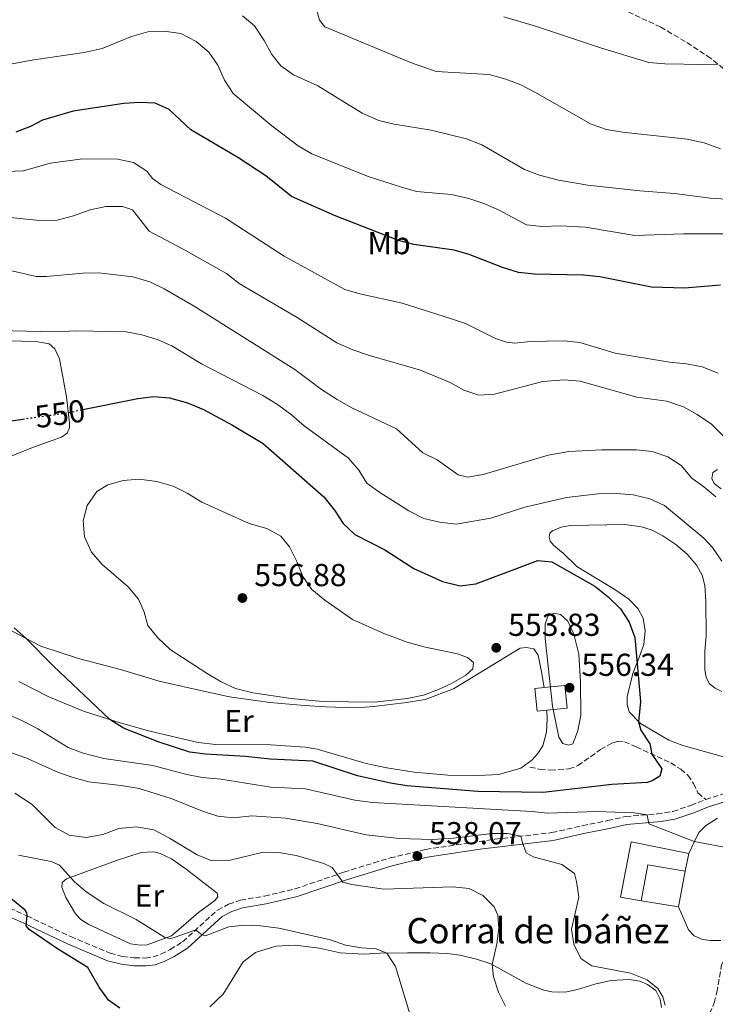
# Model space of a CAD drawing. Units: metres. Extents: x 618153 to 621621, y 4701675 to 4704046.
# Drawn here: x 620103 to 620323, y 4703057 to 4703368 of the extents above; entities that cross this region are included whole.
import ezdxf
from ezdxf.enums import TextEntityAlignment as Align

# ---------------------------------------------------------------- set-up
doc = ezdxf.new("R2010")
doc.units = ezdxf.units.M
doc.header["$MEASUREMENT"] = 0
doc.linetypes.add('DGN Style 3', pattern=[2.435890702152634, 1.739921930109024, -0.6959687720436097])
doc.linetypes.add('DGN Style 5', pattern=[1.217945351076317, 0.5219765790327072, -0.6959687720436097])
for name, color, linetype, lineweight in [('Camino', 7, 'DGN Style 3', 0), ('corral', 7, 'Continuous', 0), ('Cota de curva de nivel directora', 7, 'Continuous', 0), ('Cota de punto acotado terreno', 7, 'Continuous', 0), ('Curva de nivel directora', 30, 'Continuous', 30), ('Curva de nivel directora no vista', 30, 'DGN Style 5', 30), ('Curva de nivel intermedia', 30, 'Continuous', 0), ('Edificio', 1, 'Continuous', 13), ('Etiqueta de uso rústico', 92, 'Continuous', 0), ('Fuente-manantial-naciente', 7, 'Continuous', 0), ('Línea  de muro-pared o tapia', 1, 'Continuous', 13), ('Línea de cambio de uso (parcela vista)', 92, 'Continuous', 0), ('Margen derecho', 7, 'Continuous', 0), ('Punto acotado terreno (símbolo)', 7, 'Continuous', 0), ('Senda', 7, 'DGN Style 3', 0)]:
    doc.layers.add(name, color=color, linetype=linetype, lineweight=lineweight)
doc.styles.add('Style-Arial', font='arial.ttf')

# ---------------------------------------------------------------- blocks, each defined once
blk = doc.blocks.new('5PATER')
at = {"layer": 'Fuente-manantial-naciente', "linetype": 'Continuous', "lineweight": 0}
h = blk.add_hatch(color=51, dxfattribs=at)
edge = h.paths.add_edge_path()
edge.add_ellipse((0, 0), major_axis=(-0.1095731443231308, -0.1110710700762829), ratio=0.9994222409660317, start_angle=0, end_angle=360)

msp = doc.modelspace()

# ---------------------------------------------------------------- linework, layer by layer
at = {"layer": 'Camino', "color": 7, "linetype": 'DGN Style 3', "lineweight": 0}
for points in [[(620319.7199999987, 4703121.58, 546.550000000003), (620325.2199999974, 4703123.310000001, 546.5599999999977)], [(620150.7100000001, 4703074.160000001, 528.8500000000059), (620154.6000000014, 4703076.650000001, 529.320000000007), (620165.6299999976, 4703086.66, 531.1199999999953), (620169.1299999979, 4703088.5, 531.2599999999948), (620172.8899999997, 4703089.750000002, 531.479999999996), (620180.4800000003, 4703091.050000003, 532.0500000000029), (620190.0899999995, 4703093.33, 532.9700000000013), (620205.53, 4703098.570000002, 535.3099999999978), (620214.9400000002, 4703101.530000002, 537.2299999999959), (620220.0799999988, 4703103.08, 537.8800000000047), (620231.2999999995, 4703105.790000001, 538.2400000000052), (620253.1299999983, 4703108.980000001, 539.029999999999), (620271.1599999995, 4703111.07, 541.1399999999995), (620280.7699999984, 4703113.25, 542.3600000000006), (620288.7500000002, 4703114.859999999, 543.929999999993), (620294.4200000009, 4703116.130000001, 544.279999999999), (620304.3299999973, 4703116.970000002, 545.3300000000017), (620309.3799999988, 4703117.760000001, 545.779999999999), (620315.0699999996, 4703119.680000001, 546.3500000000058), (620319.7199999987, 4703121.58, 546.550000000003)], [(620318.4400000002, 4703047.140000002, 543.9499999999971), (620322.3799999986, 4703057.400000001, 544.2400000000054), (620323.2800000015, 4703060.700000001, 544.2400000000054), (620324.7199999989, 4703069.330000001, 544.1699999999984), (620325.8000000007, 4703071.460000001, 544.1699999999984), (620327.2600000004, 4703073.080000001, 544.2400000000054), (620329.7100000001, 4703074.640000002, 544.3099999999978), (620338.949999998, 4703078.360000002, 545.2400000000054), (620343.9499999981, 4703080.859999999, 545.6600000000036), (620348.9300000003, 4703083.640000001, 546.0099999999949), (620352.8599999998, 4703086.36, 546.1300000000048), (620356.6799999997, 4703089.580000003, 546.1999999999972), (620360.7099999997, 4703094.09, 546.3800000000048), (620372.3099999981, 4703109.03, 546.9400000000024), (620375.0100000004, 4703111.439999999, 547.0200000000042)], [(620099.9299999989, 4703087.279999999, 523.8699999999953), (620105.480000001, 4703084.790000002, 524.7899999999937), (620119.2699999999, 4703078.290000002, 525.8300000000017), (620131.6900000009, 4703073.040000001, 527.0700000000071), (620135.6700000018, 4703072.010000001, 527.7799999999987), (620139.3399999996, 4703071.580000003, 527.7799999999987), (620142.86, 4703071.520000001, 528.2100000000064), (620145.3000000009, 4703071.860000002, 528.279999999999), (620147.7600000018, 4703072.770000001, 528.6999999999971), (620150.7100000001, 4703074.160000001, 528.8500000000059)]]:
    msp.add_polyline3d(points, dxfattribs=at)
at = {"layer": 'Curva de nivel directora', "color": 30, "linetype": 'Continuous', "lineweight": 30, "flags": 128}
for points, elevation in [([(620324.3399999988, 4703283.810000002), (620313.0699999991, 4703282.880000004), (620302.6599999998, 4703283.199999999), (620286.3399999985, 4703286.4), (620281.1900000009, 4703286.930000001), (620265.6399999985, 4703287.280000002), (620260.6600000008, 4703287.800000002), (620255.5999999981, 4703289.369999999), (620245.0700000003, 4703293.470000001), (620240.2800000004, 4703294.91), (620227.5599999999, 4703296.630000001), (620222.7399999987, 4703297.960000001), (620202.5499999983, 4703305.790000001), (620188.9999999986, 4703311.820000002), (620180.8400000002, 4703318.29), (620172.0499999992, 4703324.130000004), (620157.23, 4703332.810000001), (620150.3999999993, 4703339.210000001), (620145.8999999999, 4703341.210000002), (620141.0199999983, 4703341.430000001), (620136.0299999993, 4703341.100000001), (620120.0099999999, 4703338.770000001), (620110.3200000003, 4703335.830000001), (620106.5899999997, 4703333.869999999), (620101.9200000004, 4703332.070000002)], 525.0000000000001), ([(620123.119999999, 4703244.570000002), (620140.4199999992, 4703248.09), (620145.5299999989, 4703248.730000001), (620150.4999999999, 4703248.300000002), (620156.1700000005, 4703246.740000002), (620161.2099999986, 4703244.600000001), (620170.3099999981, 4703239.689999999), (620180.0199999999, 4703233.850000001), (620199.1799999999, 4703216.990000002), (620202.5399999993, 4703212.800000001), (620205.2799999998, 4703208.590000002), (620208.9299999997, 4703205.16), (620218.4800000007, 4703200.350000001), (620227.5399999998, 4703194.460000001), (620236.6799999995, 4703190.310000002), (620242.2000000004, 4703188.980000001), (620247.12, 4703189.57), (620266.7599999984, 4703196.980000002), (620271.1399999993, 4703196.560000001), (620284.7299999992, 4703188.820000002), (620288.9299999991, 4703185.439999999), (620292.8699999996, 4703181.710000001), (620295.5099999994, 4703177.470000001), (620297.349999999, 4703172.690000001), (620299.1399999994, 4703152.420000002), (620298.5299999992, 4703146.090000002), (620299.24, 4703143.460000001), (620302.0400000006, 4703139.110000002), (620302.7400000002, 4703135.840000001), (620305.8400000005, 4703131.180000001), (620305.219999999, 4703128.920000001), (620303.0300000008, 4703127.58), (620301.35, 4703126.880000004), (620290.1099999994, 4703126.230000001), (620268.4199999992, 4703123.710000001), (620247.7500000005, 4703124.07), (620225.3299999993, 4703125.840000001), (620220.2399999998, 4703126.690000001), (620209.8499999985, 4703129.01), (620195.6999999997, 4703133.680000001), (620182.2100000004, 4703134.300000001), (620174.4799999989, 4703135.130000004), (620161.8700000002, 4703135.800000001), (620156.9199999993, 4703136.480000001), (620146.9100000003, 4703139.730000001), (620135.9600000001, 4703144.000000002), (620131.5999999992, 4703146.750000001), (620113.8299999996, 4703163.600000001), (620105.2199999995, 4703172.340000002), (620101.44, 4703175.650000001)], 550.0000000000002), ([(620098.9999999991, 4703240.830000003), (620104.1600000003, 4703241.570000002)], 550.0000000000002), ([(620134.7799999998, 4703055.689999999), (620131.1599999989, 4703058.190000001), (620128.3, 4703062.29), (620124.6700000003, 4703068.560000001), (620115.4299999999, 4703074.160000001), (620106.1600000006, 4703080.490000002), (620105.1700000004, 4703081.62), (620105.480000001, 4703084.930000001), (620105.4099999996, 4703085.770000001), (620104.8499999985, 4703086.610000002), (620095.690000001, 4703093.949999999)], 525.0000000000001)]:
    msp.add_lwpolyline(points, dxfattribs=dict(at, elevation=elevation))
at = {"layer": 'Curva de nivel directora no vista', "color": 30, "linetype": 'DGN Style 5', "lineweight": 30, "elevation": 550.0000000000005, "flags": 128}
msp.add_lwpolyline([(620104.1600000003, 4703241.570000002), (620118.5500000002, 4703243.630000004), (620123.119999999, 4703244.570000002)], dxfattribs=at)
at = {"layer": 'Curva de nivel intermedia', "color": 30, "linetype": 'Continuous', "lineweight": 0, "flags": 128}
for points, elevation in [([(620324.4300000004, 4703326.819999999), (620319.2400000005, 4703328.679999999), (620313.9200000007, 4703329.880000002), (620293.4700000009, 4703332.079999999), (620288.4400000018, 4703332.98), (620283.52, 4703334.609999998), (620265.7999999995, 4703344.720000001), (620261.3499999992, 4703347.05), (620256.6100000006, 4703348.82), (620251.3700000013, 4703350.269999999), (620234.5899999996, 4703351.279999998), (620226.5300000019, 4703354.06), (620199.5100000007, 4703365.34), (620197.7800000006, 4703367.470000001), (620195.2400000015, 4703376.689999999)], 510), ([(620326.1500000015, 4703310.92), (620321.1600000004, 4703311.279999998), (620309.9000000019, 4703312.78), (620298.9100000014, 4703313.539999999), (620282.560000001, 4703315.33), (620273.2200000002, 4703316.949999998), (620267.3000000014, 4703318.509999999), (620262.5100000014, 4703320.300000002), (620249.1000000003, 4703328.140000001), (620244.25, 4703329.939999999), (620233.0600000008, 4703332.699999998), (620221.410000001, 4703334.59), (620216.5400000005, 4703335.730000001), (620211.29, 4703338.109999999), (620197.28, 4703346.71), (620189.5500000007, 4703350.17), (620185.6400000014, 4703352.989999998), (620182.7500000013, 4703356.609999999), (620180.3300000007, 4703361.06), (620177.3399999999, 4703365.609999998), (620173.490000001, 4703368.81)], 515.0000000000001), ([(620323.6600000015, 4703353.500000001), (620318.6700000004, 4703353.409999999), (620306.8200000017, 4703353.619999999), (620301.7700000004, 4703354.089999998), (620286.4800000016, 4703358.659999999), (620265.9400000003, 4703365.56), (620255.9700000014, 4703368.439999999)], 505), ([(620328.5499999999, 4703299.999999999), (620312.7300000016, 4703300.02), (620297.3800000004, 4703299.53), (620281.8200000012, 4703302.08), (620273.8700000007, 4703302.519999999), (620268.0999999995, 4703302.349999999), (620263.1300000006, 4703302.880000001), (620254.3600000021, 4703307.619999999), (620249.6900000006, 4703309.600000001), (620244.9500000019, 4703311.169999998), (620239.4900000015, 4703312.449999999), (620228.480000001, 4703313.42), (620223.6700000007, 4703314.77), (620213.19, 4703318.16), (620195.4100000013, 4703325.289999999), (620191.0999999996, 4703327.82), (620182.7800000004, 4703334.060000001), (620170.5800000008, 4703344.289999999), (620167.8400000005, 4703348.469999999), (620165.67, 4703353.25), (620162.8300000014, 4703357.359999998), (620158.9199999998, 4703360.74), (620154.0500000016, 4703363.179999999), (620148.6300000013, 4703363.939999999), (620143.610000001, 4703363.8), (620138.4500000001, 4703362.289999999), (620129.1800000007, 4703358.529999999), (620123.49, 4703357.2), (620107.6600000004, 4703354.970000002), (620097.2900000014, 4703353.009999999)], 520), ([(620139.1200000006, 4703322.53), (620134.1100000015, 4703323.58), (620123.1400000014, 4703323.679999999), (620112.8200000015, 4703322.289999999), (620104.3700000002, 4703319.850000001), (620093.6799999994, 4703319.51)], 530.0000000000001), ([(620323.6600000015, 4703256.009999999), (620318.6200000013, 4703258.019999998), (620313.7100000005, 4703259.009999998), (620308.2700000001, 4703259.5), (620291.1900000012, 4703262.41), (620279.9700000006, 4703265.710000002), (620275.0000000016, 4703266.25), (620264.2900000007, 4703266.09), (620259.4300000013, 4703265.57), (620256.7900000017, 4703265.819999998), (620253.3800000009, 4703266.999999999), (620243.9000000014, 4703271.699999999), (620239.1500000015, 4703273.28), (620223.8699999996, 4703278.09), (620210.5599999991, 4703281.05), (620205.7800000004, 4703282.5), (620186.6200000005, 4703292.970000001), (620168.0900000008, 4703304.970000001), (620147.7300000006, 4703315.599999999), (620145.1100000008, 4703317.519999999), (620143.2700000014, 4703319.749999999), (620139.1200000006, 4703322.53)], 530.0000000000001), ([(620328.8499999995, 4703232.73), (620321.6000000008, 4703239.92), (620317.0600000012, 4703243.02), (620312.7100000014, 4703245.480000001), (620307.49, 4703247.180000001), (620298.0000000016, 4703248.470000001), (620280.070000001, 4703253.480000001), (620275.0900000011, 4703253.939999999), (620268.2800000005, 4703253.390000002), (620253.0099999999, 4703249.46), (620248.1100000002, 4703249.149999999), (620243.3800000006, 4703250.66), (620239.0199999998, 4703253.109999999), (620229.6699999999, 4703256.980000001), (620213.57, 4703261.639999999), (620208.2999999993, 4703263.420000001), (620203.2600000014, 4703265.649999999), (620190.8000000002, 4703273.619999999), (620172.4400000004, 4703284.330000001), (620168.4100000004, 4703287.529999999), (620154.8099999994, 4703295.23), (620144.0300000012, 4703300.88), (620138.7600000007, 4703307.59), (620135.6400000004, 4703308.59), (620130.3400000008, 4703308.609999999), (620125.4500000002, 4703307.560000001), (620120.1700000007, 4703305.690000001), (620114.9699999995, 4703304.369999999), (620109.4000000015, 4703304.199999999), (620099.1900000013, 4703305.319999999)], 535), ([(620322.9300000007, 4703217), (620319.1199999996, 4703220.239999999), (620315.3500000011, 4703222.890000001), (620311.9600000004, 4703226.909999999), (620307.8000000007, 4703229.679999998), (620302.8699999999, 4703231.300000001), (620297.8000000005, 4703231.849999999), (620286.9600000001, 4703231.849999999), (620276.5199999993, 4703231.34), (620270.0000000016, 4703230.230000001), (620249.4700000014, 4703224.100000001), (620244.5499999997, 4703223.199999998), (620241.6300000004, 4703223.980000001), (620234.9000000004, 4703228.67), (620230.420000001, 4703230.91), (620222.1599999998, 4703238.519999999), (620208.0600000003, 4703245.140000002), (620203.3799999999, 4703247.740000002), (620198.4600000002, 4703250.939999999), (620190.0600000003, 4703257.210000001), (620158.2300000014, 4703277.210000002), (620148.7699999998, 4703282.649999999), (620144.2800000015, 4703284.850000001), (620138.9100000004, 4703286.460000001), (620128.1700000004, 4703287.67), (620123.1700000003, 4703287.59), (620111.5400000006, 4703286.51), (620108.3399999999, 4703286.600000001), (620097.9500000008, 4703288.949999998)], 540.0000000000001), ([(620324.8200000017, 4703196.77), (620321.8300000011, 4703201.019999999), (620319.0900000005, 4703203.949999999), (620306.6800000009, 4703214.289999999), (620302.1200000012, 4703216.350000001), (620296.7900000003, 4703217.630000001), (620291.6900000018, 4703218.070000002), (620285.7500000007, 4703217.999999999), (620275.7800000019, 4703216.849999999), (620262.6700000003, 4703213.759999999), (620251.8400000008, 4703210.310000001), (620240.940000002, 4703208.46), (620235.6800000004, 4703209.060000001), (620230.7699999998, 4703210.21), (620225.990000001, 4703212.659999999), (620216.82, 4703218.449999998), (620212.7699999998, 4703221.380000001), (620210.2000000017, 4703225.480000001), (620206.9200000003, 4703229.26), (620192.9500000004, 4703239.42), (620189.020000001, 4703242.91), (620184.5599999996, 4703246.130000002), (620179.9200000016, 4703248.99), (620160.5500000014, 4703259.02), (620151.2100000007, 4703264.690000001), (620146.5900000005, 4703266.65), (620141.690000001, 4703268.11), (620136.7800000003, 4703269.06), (620131.520000001, 4703269.23), (620121.180000001, 4703269.359999999), (620114.0000000016, 4703269.09), (620092.2100000008, 4703269.609999999)], 545), ([(620215.2000000017, 4703152.289999999), (620198.7700000008, 4703152.5), (620188.820000002, 4703153.439999999), (620176.7600000009, 4703155.169999998), (620171.2699999993, 4703156.560000001), (620166.7300000017, 4703158.66), (620162.3600000021, 4703161.269999999), (620150.6699999997, 4703168.91), (620146.7500000015, 4703172.59), (620143.6, 4703176.470000001), (620142.4300000009, 4703180.67), (620140.6200000005, 4703184.779999998), (620137.4599999998, 4703188.66), (620129.1100000015, 4703195.829999999), (620125.8200000012, 4703199.579999999), (620123.5800000017, 4703204.359999998), (620123.2199999995, 4703209.470000001), (620124.5100000014, 4703214.350000001), (620127.490000001, 4703218.76), (620131.0200000004, 4703220.850000001), (620135.8799999995, 4703222.210000001), (620140.8700000007, 4703222.630000001), (620146.480000001, 4703221.92), (620151.5900000007, 4703220.42), (620156.07, 4703218.189999999), (620160.6200000008, 4703215.330000001), (620175.5600000008, 4703208.67), (620181.2000000001, 4703207.029999999), (620185.6000000011, 4703204.640000001), (620188.3100000002, 4703201.220000001), (620190.6600000015, 4703196.640000001), (620192.5400000014, 4703191.899999999), (620195.3800000001, 4703187.779999999), (620199.4700000006, 4703184.429999999), (620208.2700000004, 4703178.329999999), (620218.1200000008, 4703173.949999998), (620225.5199999993, 4703171.220000001), (620230.7200000006, 4703169.659999999), (620241.36, 4703167.539999999), (620244.5200000005, 4703166.319999999), (620246.4100000014, 4703164.710000001), (620246.1600000011, 4703162.810000001), (620243.85, 4703160.66), (620239.4900000015, 4703158.17), (620235.3499999996, 4703156.21), (620230.6600000003, 4703154.489999999), (620225.4500000001, 4703153.359999998), (620215.2000000017, 4703152.289999999)], 555), ([(620276.4500000001, 4703138.689999999), (620274.6300000006, 4703139.199999998), (620273.3299999997, 4703141.199999998), (620271.3300000015, 4703150.98), (620269.0899999996, 4703172.300000001), (620269.0800000007, 4703176.890000001), (620269.9200000011, 4703179.369999999), (620271.8400000011, 4703180.359999999), (620273.8799999997, 4703179.890000001), (620276.230000001, 4703177.769999999), (620278.1100000008, 4703173.649999999), (620279.6399999997, 4703167.369999998), (620280.2499999999, 4703158.590000001), (620280.3000000013, 4703148.179999999), (620279.4000000005, 4703143.159999999), (620277.7300000008, 4703139.08), (620276.4500000001, 4703138.689999999)], 555.0000000000001), ([(620094.4000000014, 4703150.640000001), (620104.5100000009, 4703146.17), (620108.9400000012, 4703143.850000001), (620118.5200000012, 4703137.939999999), (620123.1800000014, 4703136.130000002), (620129.7100000004, 4703134.5), (620145.1700000013, 4703132.269999999), (620155.9, 4703129.399999999), (620160.7999999997, 4703128.449999999), (620166.7000000004, 4703127.899999999), (620182.4400000006, 4703125.470000001), (620193.3400000016, 4703124.92), (620208.9100000019, 4703121.27), (620214.490000001, 4703120.560000001), (620264.8700000019, 4703117.720000001), (620269.8400000007, 4703117.210000001), (620285.2000000008, 4703117.720000001), (620297.2400000017, 4703117.329999999), (620301.2100000014, 4703116.699999998), (620301.7800000014, 4703113.82), (620316.0500000007, 4703108.259999999), (620328.350000001, 4703105.999999999)], 545), ([(620095.4100000015, 4703138.039999999), (620105.0899999999, 4703134.679999999), (620115.3700000017, 4703130.069999999), (620120.1000000014, 4703128.429999999), (620124.9500000017, 4703127.130000001), (620135.2200000002, 4703125.960000001), (620140.8700000007, 4703125), (620150.9900000016, 4703121.8), (620160.88, 4703117.83), (620165.7000000014, 4703116.300000001), (620170.6800000013, 4703115.8), (620176.4300000002, 4703116.42), (620187.1100000021, 4703115.689999999), (620197.0499999998, 4703113.960000001), (620212.5300000006, 4703110.4), (620222.9700000011, 4703109.210000001), (620233.4200000007, 4703108.960000001), (620240.1200000016, 4703109.380000001), (620252.2000000007, 4703110.76), (620257.1900000018, 4703110.8), (620261.4100000019, 4703109.939999999), (620261.8400000009, 4703107.81), (620263.0600000013, 4703104.710000002), (620265.2200000006, 4703103.470000001), (620274.3400000001, 4703101.039999999), (620278.2600000006, 4703098.23), (620278.9500000012, 4703095.63), (620279.6200000017, 4703090.67), (620277.3700000009, 4703080.63), (620278.1100000008, 4703075.849999999), (620280.3000000013, 4703071.380000001), (620283.8000000016, 4703069.09), (620296.0100000001, 4703066.710000001), (620301.2200000003, 4703064.599999999), (620304.6, 4703061.91), (620306.1700000013, 4703059.239999999), (620306.9300000012, 4703056.689999999)], 540.0000000000001), ([(620101.6499999999, 4703123.489999999), (620107.0800000015, 4703119.910000001), (620114.4100000006, 4703112.67), (620118.7699999993, 4703110.239999999), (620124.1300000015, 4703109.58), (620129.3700000007, 4703110.539999999), (620134.5099999993, 4703112.419999998), (620139.9200000007, 4703112.949999998), (620145.4599999995, 4703111.92), (620150.4200000016, 4703109.380000001)], 535), ([(620150.4200000016, 4703109.380000001), (620159.1900000002, 4703104.029999999), (620163.8300000007, 4703102.13), (620169.2100000005, 4703102.310000001), (620179.9900000008, 4703104.929999998), (620184.990000001, 4703104.859999999), (620190.4200000003, 4703103.819999999), (620199.1900000012, 4703101.31), (620201.850000001, 4703100.029999998), (620205.1900000003, 4703095.399999999), (620208.010000001, 4703094.67), (620218.140000001, 4703093.210000002), (620239.82, 4703093.96), (620245.0800000015, 4703093.42), (620249.4100000011, 4703091.210000001), (620252.9800000007, 4703087.710000001), (620254.1000000006, 4703085.029999998), (620254.3799999999, 4703080.980000001), (620253.7499999995, 4703075.96), (620252.3200000012, 4703069.42), (620252.7300000003, 4703065.550000001), (620254.2900000005, 4703060.75), (620256.480000001, 4703056.279999999)], 535), ([(620102.7600000009, 4703103.980000001), (620113.1400000011, 4703102), (620115.7699999996, 4703100.769999999), (620120.3899999997, 4703095.71), (620124.1500000015, 4703092.38), (620129.7300000006, 4703088.759999999), (620139.9100000019, 4703083.630000002), (620149.2300000002, 4703077.84), (620150.8799999999, 4703077.720000001), (620152.2700000001, 4703078.05), (620158.1200000017, 4703080.209999999), (620158.9800000001, 4703080.16), (620160.2400000008, 4703079.189999998), (620161.7200000006, 4703078.52), (620169.1600000013, 4703081.329999999), (620174.1300000001, 4703081.890000001), (620179.1900000006, 4703081.699999998)], 530.0000000000001), ([(620179.1900000006, 4703081.699999998), (620184.9400000018, 4703080.949999999), (620201.2300000017, 4703077.21), (620206.0300000008, 4703075.599999999), (620211.0199999996, 4703074.689999999), (620215.7100000012, 4703074.4), (620219.110000001, 4703073.07), (620221.8100000012, 4703068.83), (620231.2300000001, 4703037.640000001)], 530.0000000000001)]:
    msp.add_lwpolyline(points, dxfattribs=dict(at, elevation=elevation))
at = {"layer": 'Edificio', "color": 51, "linetype": 'Continuous', "lineweight": 13, "extrusion": (-0.03787200058595162, -0.1960849375703417, 0.9798552999446669), "elevation": -945163.5020921105, "flags": 128}
msp.add_lwpolyline([(-282820.1978988303, 4640114.282134281), (-282820.1978988303, 4640108.52374909)], dxfattribs=at)
at = {"layer": 'Edificio', "color": 51, "linetype": 'Continuous', "lineweight": 13, "extrusion": (-0.03326696670062622, -0.08578759016022316, 0.9957579014504686), "elevation": -423558.9049710648, "flags": 128}
msp.add_lwpolyline([(-1122056.824090471, 4589718.374772817), (-1122068.57844501, 4589715.983779428), (-1122066.488728989, 4589704.572220069)], dxfattribs=at)
at = {"layer": 'Edificio', "color": 1, "linetype": 'Continuous', "lineweight": 13}
msp.add_polyline3d([(620314.3600000005, 4703104.470000001, 548.029999999999), (620313.29, 4703098.930000001, 546.8800000000047), (620301.4699999997, 4703100.960000001, 546.6600000000036), (620299.3099999996, 4703089.609999999, 545.6100000000006), (620292.8099999996, 4703090.680000001, 544.2899999999936), (620296.2199999997, 4703108.189999999, 544.9600000000064)], close=True, dxfattribs=at)
at = {"layer": 'Edificio', "color": 51, "linetype": 'Continuous', "lineweight": 13}
msp.add_polyline3d([(620299.3099999996, 4703089.609999999, 545.6100000000006), (620292.8099999996, 4703090.680000001, 544.2899999999936), (620296.2199999997, 4703108.189999999, 544.9600000000064), (620314.3600000005, 4703104.470000001, 548.029999999999)], dxfattribs=at)
at = {"layer": 'Línea  de muro-pared o tapia', "color": 1, "linetype": 'Continuous', "lineweight": 13, "elevation": 544.3999999999943, "flags": 128}
msp.add_lwpolyline([(620313.29, 4703098.930000001), (620311.1799999997, 4703087.699999999)], dxfattribs=at)
at = {"layer": 'Línea  de muro-pared o tapia', "color": 1, "linetype": 'Continuous', "lineweight": 13, "extrusion": (-0.004105952246292016, 0.0006606881878984619, 0.9999913522862434), "elevation": 1104.701699304119, "flags": 128}
msp.add_lwpolyline([(620308.1863919089, 4703087.996606589), (620296.316286669, 4703089.906607006)], dxfattribs=at)
at = {"layer": 'Línea  de muro-pared o tapia', "color": 1, "linetype": 'Continuous', "lineweight": 13}
for points in [[(620269.5300000003, 4703149.699999999, 555.6100000000006), (620266.4699999997, 4703149.390000001, 555.3600000000006), (620265.75, 4703156.52, 555.929999999993), (620268.7300000006, 4703156.82, 556.179999999993)], [(620268.7300000006, 4703156.82, 556.179999999993), (620275.2400000002, 4703157.470000001, 556.7200000000012), (620275.9600000001, 4703150.350000001, 556.1499999999943), (620269.5300000003, 4703149.699999999, 555.6100000000006)]]:
    msp.add_polyline3d(points, dxfattribs=at)
at = {"layer": 'Línea de cambio de uso (parcela vista)', "color": 92, "linetype": 'Continuous', "lineweight": 0}
for points in [[(620099.1799999997, 4703266.289999999, 545.570000000007), (620108.2699999996, 4703266.02, 545.7100000000064), (620112.4500000002, 4703265.27, 546.1399999999994), (620114.2599999999, 4703263.710000001, 546.279999999999), (620115.7000000002, 4703260.609999999, 546.5599999999977), (620117.9699999997, 4703248.59, 549.070000000007), (620118.9400000004, 4703240.27, 550.6300000000047), (620118.8899999997, 4703238.810000001, 550.9199999999983), (620118.1500000004, 4703237.119999999, 551.1999999999971), (620116.3499999996, 4703235.880000001, 551.4900000000052), (620107.2400000002, 4703232.600000001, 551.4900000000052), (620091.7699999996, 4703226.430000001, 551.1999999999971)], [(620324.5499999998, 4703219.529999999, 539.7700000000041), (620322.4199999999, 4703221.220000001, 539.7700000000041), (620321.6399999997, 4703222.800000001, 539.7700000000041), (620322, 4703224.67, 539.7700000000041), (620323.4699999997, 4703225.699999999, 539.6300000000047)], [(620291.3899999997, 4703187.59, 549.5899999999965), (620279, 4703195.02, 549.4499999999971), (620274.7599999999, 4703199.310000001, 548.2400000000052), (620271.8300000001, 4703201.699999999, 548.0899999999965), (620270.6399999997, 4703203.029999999, 547.9499999999971), (620270.3300000001, 4703204.289999999, 547.8099999999977), (620270.54, 4703205.560000001, 547.7400000000052), (620271.3700000001, 4703206.34, 547.7400000000052), (620274.0800000001, 4703207.41, 547.7400000000052), (620277.0099999999, 4703207.99, 547.7400000000052), (620294.1699999999, 4703208.350000001, 547.8099999999977), (620299.4100000003, 4703207.560000001, 547.8099999999977), (620302.8700000001, 4703206.480000001, 547.8099999999977), (620306.2400000002, 4703204.699999999, 547.8099999999977), (620310.2699999996, 4703202, 547.7400000000052), (620313.8799999999, 4703198.9, 547.6699999999983), (620316.8700000001, 4703195.390000001, 547.5200000000041), (620318.6200000001, 4703192.289999999, 547.3800000000047), (620319.4299999997, 4703189.01, 547.3099999999977), (620319.75, 4703184.17, 547.2400000000052), (620319.8700000001, 4703173.02, 547.1699999999983), (620319.4400000004, 4703168.449999999, 547.029999999999), (620319.4600000001, 4703162.310000001, 546.6699999999983), (620319.8700000001, 4703160.119999999, 546.320000000007), (620320.8399999999, 4703158.180000001, 545.9600000000064), (620322.75, 4703156.619999999, 545.6000000000058), (620324.7999999998, 4703155.640000001, 544.6100000000006)], [(620330.3300000001, 4703133.630000001, 545.9600000000064), (620312.54, 4703138.529999999, 548.3099999999977), (620308.0800000001, 4703140.279999999, 548.9499999999971), (620299.0899999999, 4703145.49, 549.9400000000023), (620295.5899999999, 4703149.24, 550.3000000000029), (620294.8899999997, 4703151.539999999, 550.5099999999948), (620294.9400000004, 4703153.890000001, 550.6499999999943), (620296.7599999999, 4703161.34, 550.5800000000017), (620298.8399999999, 4703166.65, 549.6600000000036), (620300.2400000002, 4703170.430000001, 549.4499999999971), (620300.6200000001, 4703174.720000001, 549.4499999999971), (620299.9299999997, 4703178.76, 549.5899999999965), (620298.4500000002, 4703181.66, 549.5899999999965), (620295.4500000002, 4703184.74, 549.5899999999965), (620291.3899999997, 4703187.59, 549.5899999999965)], [(620098.9800000006, 4703175.600000001, 549.8399999999965), (620109.8899999997, 4703169.890000001, 550.1199999999953), (620121.7400000002, 4703166.050000001, 550.4100000000036), (620135.0300000003, 4703162.560000001, 551.5399999999936), (620147.1699999999, 4703158.850000001, 552.1100000000006), (620157.9400000004, 4703156.42, 552.679999999993), (620169.4400000004, 4703153.880000001, 552.679999999993), (620182.1699999999, 4703152.180000001, 552.820000000007), (620193.0999999996, 4703151.199999999, 553.679999999993), (620199.6799999997, 4703150.789999999, 553.679999999993), (620209.3200000003, 4703150.449999999, 554.3899999999994), (620214.9400000004, 4703150.9, 554.25), (620225.2699999996, 4703152.109999999, 554.3899999999994), (620231.1799999997, 4703153.130000001, 554.529999999999), (620240.0700000003, 4703156.439999999, 554.529999999999), (620261.1100000005, 4703169.27, 554.529999999999), (620263.2000000002, 4703169.49, 554.529999999999), (620265.4500000002, 4703169.07, 554.529999999999), (620266.8499999996, 4703167.119999999, 554.820000000007), (620267.9100000003, 4703161.850000001, 554.820000000007), (620268.7300000006, 4703156.82, 554.6600000000036)], [(620269.5300000003, 4703149.699999999, 554.3800000000047), (620269.6600000003, 4703147.07, 554.25), (620269.5, 4703142.82, 553.820000000007), (620268.2699999996, 4703138.51, 553.25), (620266.7699999996, 4703136.07, 552.820000000007), (620264.8200000003, 4703133.980000001, 552.5399999999936), (620261.4000000004, 4703131.390000001, 552.3999999999943), (620254.4400000004, 4703129.470000001, 552.3999999999943), (620247.9500000002, 4703129.119999999, 551.9700000000012), (620238.2800000003, 4703129.199999999, 551.3999999999943), (620227.7100000001, 4703130.140000001, 551.6900000000023), (620219.0599999996, 4703131.57, 551.9700000000012), (620212.4900000002, 4703132.939999999, 551.9700000000012), (620197.0499999998, 4703137.42, 551.8300000000017), (620193.2999999998, 4703138.01, 551.6900000000023), (620182.4299999997, 4703138.730000001, 551.5399999999936), (620165.0999999996, 4703138.890000001, 551.1199999999953), (620159.4800000006, 4703139.52, 551.1199999999953), (620144.2300000006, 4703143.130000001, 550.5500000000029), (620134.9199999999, 4703145.680000001, 550.1199999999953), (620123.29, 4703149.430000001, 549.6999999999971), (620112.3899999997, 4703153.890000001, 549.4100000000036), (620102.9100000003, 4703158.76, 549.4100000000036)], [(620314.3600000005, 4703104.470000001, 543.8000000000029), (620316.1900000004, 4703108.25, 545.0800000000017), (620317.5899999999, 4703111.07, 545.6499999999943), (620319.6799999997, 4703113.210000001, 545.6499999999943), (620323.4100000003, 4703115.619999999, 546.0800000000017)], [(620141.3200000003, 4703075.609999999, 529.1000000000058), (620138.1100000005, 4703076.02, 529.1000000000058), (620125.0099999999, 4703082.100000001, 528.820000000007), (620122.4800000006, 4703083.66, 528.9600000000064), (620120.75, 4703085.5, 529.1000000000058), (620117.7699999996, 4703090.560000001, 529.2400000000052), (620116.4199999999, 4703093.92, 529.3800000000047), (620116.5599999996, 4703095.350000001, 529.529999999999), (620117.9500000002, 4703096.449999999, 529.9499999999971), (620133.7199999997, 4703102.279999999, 531.3800000000047), (620141.4900000002, 4703104.789999999, 532.3699999999953), (620145.3899999997, 4703105.01, 533.3699999999953), (620147.5199999996, 4703104.51, 533.3699999999953), (620151.0499999998, 4703102.850000001, 533.0800000000017), (620155.6799999997, 4703099.560000001, 532.5099999999948), (620165.5099999999, 4703092, 531.8000000000029), (620165.7300000006, 4703090.800000001, 531.3800000000047), (620164.79, 4703089.680000001, 531.2299999999959), (620159.6100000005, 4703085.850000001, 530.8099999999977), (620151.0599999996, 4703078.52, 530.2400000000052), (620143.4000000004, 4703075.689999999, 529.2400000000052), (620141.3200000003, 4703075.609999999, 529.1000000000058)], [(620324.4600000001, 4703077.02, 543.3800000000047), (620321.2800000003, 4703077.02, 543.0899999999965), (620318.7400000002, 4703077.32, 543.0899999999965), (620316.1200000001, 4703078.539999999, 542.9499999999971), (620314.3399999999, 4703080.359999999, 542.8099999999977), (620311.1799999997, 4703087.699999999, 542.9499999999971)], [(620163.2400000002, 4703056.16, 525.6100000000006), (620167.3899999997, 4703060.119999999, 525.6100000000006), (620173.7199999997, 4703070.34, 526.8899999999994), (620177.5999999996, 4703073.210000001, 527.179999999993), (620184.0700000003, 4703075.210000001, 527.8899999999994), (620190.1699999999, 4703075.600000001, 528.6000000000058), (620197.7100000001, 4703074.630000001, 528.6000000000058), (620204.3700000001, 4703073.189999999, 528.8899999999994), (620211.8600000005, 4703072.720000001, 529.3099999999977), (620216.9400000004, 4703073.039999999, 529.8399999999965), (620225.5499999998, 4703073.180000001, 530.4700000000012), (620232.7699999996, 4703073.100000001, 531.75), (620238.2300000006, 4703072.890000001, 533.1699999999983), (620242.2199999997, 4703072.390000001, 533.6699999999983), (620247.4000000004, 4703071.130000001, 534.5899999999965), (620251.9000000004, 4703069.640000001, 534.9499999999971), (620262.9900000002, 4703063.600000001, 536.3000000000029), (620268.5800000001, 4703061.34, 536.8000000000029), (620271.1699999999, 4703060.83, 536.9400000000023), (620273.5700000003, 4703060.720000001, 537.0099999999948), (620275.8499999996, 4703060.859999999, 537.4400000000023), (620279.29, 4703061.600000001, 537.9400000000023), (620284.6900000004, 4703063.279999999, 538.3600000000006), (620289.8099999996, 4703064.42, 538.6499999999943), (620295.6900000004, 4703064.689999999, 539.3600000000006), (620298.9699999997, 4703064.199999999, 539.929999999993), (620301.4000000004, 4703063.17, 539.929999999993), (620303.9699999997, 4703061.310000001, 539.929999999993), (620305.3700000001, 4703058.560000001, 539.929999999993), (620305.79, 4703055.880000001, 539.929999999993)]]:
    msp.add_polyline3d(points, dxfattribs=at)
at = {"layer": 'Margen derecho', "color": 7, "linetype": 'Continuous', "lineweight": 0}
for points in [[(620135.2100000012, 4703069.529999999, 527.7799999999987), (620139.170000002, 4703069.070000002, 527.7799999999987), (620143.010000002, 4703069, 528.2100000000064), (620145.9200000024, 4703069.4, 528.279999999999), (620148.7399999986, 4703070.45, 528.6999999999971), (620151.9299999982, 4703071.95, 528.8500000000059), (620156.129999998, 4703074.640000002, 529.320000000007), (620167.0799999982, 4703084.580000001, 531.1199999999953), (620170.1200000005, 4703086.170000001, 531.2599999999948), (620173.4999999999, 4703087.300000002, 531.479999999996), (620180.980000001, 4703088.58, 532.0500000000029), (620190.78, 4703090.9, 532.9700000000013), (620206.3099999978, 4703096.180000001, 535.3099999999978), (620220.7499999994, 4703100.65, 537.8800000000047), (620231.7899999989, 4703103.310000002, 538.2400000000052), (620248.5300000005, 4703105.890000002, 538.729999999996), (620271.5899999986, 4703108.580000001, 541.1399999999995), (620281.3000000004, 4703110.790000001, 542.3600000000006), (620289.28, 4703112.4, 543.929999999993), (620294.8099999976, 4703113.640000001, 544.279999999999), (620305.6399999993, 4703114.570000002, 545.4199999999983), (620310.0000000001, 4703115.310000001, 545.779999999999), (620315.949999998, 4703117.32, 546.3500000000058), (620320.5700000003, 4703119.210000001, 546.550000000003), (620325.6799999999, 4703120.810000001, 546.5599999999977)], [(620098.7699999989, 4703085.040000002, 523.8699999999953), (620104.4299999983, 4703082.500000001, 524.7899999999937), (620118.2399999973, 4703075.990000002, 525.8300000000017), (620130.8799999994, 4703070.640000001, 527.0700000000071), (620135.2100000012, 4703069.529999999, 527.7799999999987)]]:
    msp.add_polyline3d(points, dxfattribs=at)
at = {"layer": 'Senda', "color": 7, "linetype": 'DGN Style 3', "lineweight": 0}
for points in [[(620346.2600000014, 4703334.380000001, 507.3999999999942), (620334.7899999983, 4703344.37, 506.1199999999953), (620321.3500000003, 4703355.390000002, 504.7700000000041), (620313.2899999982, 4703360.720000003, 504.270000000004), (620305.6000000013, 4703365.199999999, 503.6300000000048), (620276.9799999997, 4703378.580000003, 502.350000000006), (620256.1999999994, 4703389.12, 501.2100000000065), (620253.2899999992, 4703391.940000001, 500.8600000000007), (620252.2399999986, 4703394.380000002, 500.6699999999984), (620251.8399999985, 4703397.880000004, 500.5)], [(620264.2500000005, 4703131.770000001, 552.5399999999937), (620267.449999999, 4703131.030000002, 552.5399999999937), (620270.719999999, 4703130.78, 552.5399999999937), (620276.5599999975, 4703131.180000001, 552.6799999999931), (620279.3799999983, 4703132.220000003, 552.6799999999931), (620286.5300000008, 4703137.28, 552.5399999999937), (620290.0599999978, 4703139.340000001, 552.1100000000006), (620291.920000002, 4703139.880000002, 551.8300000000017), (620294.0399999988, 4703139.720000001, 551.2599999999949), (620297.7600000004, 4703138.180000001, 550.9700000000012), (620308.6799999991, 4703133.050000002, 548.8399999999967), (620311.850000001, 4703131.070000002, 548.4100000000036), (620314.1199999996, 4703129.16, 547.7700000000041), (620315.8399999985, 4703126.59, 547.1999999999972), (620317.269999999, 4703123.619999999, 546.9199999999984), (620319.7199999987, 4703121.58, 546.550000000003)]]:
    msp.add_polyline3d(points, dxfattribs=at)

# ---------------------------------------------------------------- block references
at = {"layer": 'Punto acotado terreno (símbolo)', "color": 7, "linetype": 'Continuous', "lineweight": 0, "xscale": 10, "yscale": 10, "zscale": 10}
for p in [(620173.4699999986, 4703185.100000001, 556.8800000000056), (620253.6099999987, 4703169.410000001, 553.8300000000017), (620276.7499999995, 4703156.790000001, 556.3399999999965), (620228.7199999979, 4703103.660000001, 538.070000000007)]:
    msp.add_blockref('5PATER', p, dxfattribs=at)

# ---------------------------------------------------------------- texts
at = {"layer": 'corral', "color": 7, "linetype": 'Continuous', "lineweight": 0, "style": 'Style-Arial'}
msp.add_text('Corral de Ibáñez', height=8, dxfattribs=at).set_placement((620225.2699999994, 4703076.149999999, 531.1300000000047))
at = {"layer": 'Cota de curva de nivel directora', "color": 7, "linetype": 'Continuous', "lineweight": 0, "style": 'Style-Arial'}
msp.add_text('550', height=7.000000000000002, rotation=8.16704, dxfattribs=at).set_placement((620115.8991510196, 4703243.252057008, 550), align=Align.MIDDLE_CENTER)
at = {"layer": 'Cota de punto acotado terreno', "color": 7, "linetype": 'Continuous', "lineweight": 0, "style": 'Style-Arial'}
for s, p in [('556.88', (620177.2199999997, 4703188.850000001, 556.8800000000047)), ('553.83', (620257.36, 4703173.160000001, 553.8300000000017)), ('556.34', (620280.5000000007, 4703160.540000001, 556.3399999999965)), ('538.07', (620232.4699999989, 4703107.410000001, 538.070000000007))]:
    msp.add_text(s, height=7.000000000000002, dxfattribs=at).set_placement(p)
at = {"layer": 'Etiqueta de uso rústico', "color": 92, "linetype": 'Continuous', "lineweight": 0, "style": 'Style-Arial'}
for s, p in [('Mb', (620219.7502462441, 4703297.080010001, 525.5899999999965)), ('Er', (620172.3854566105, 4703146.300010002, 551.9400000000023)), ('Er', (620144.1054566087, 4703091.170010001, 530.9400000000023))]:
    msp.add_text(s, height=7.000000000000002, dxfattribs=at).set_placement(p, align=Align.MIDDLE_CENTER)

doc.saveas('drawing.dxf')
